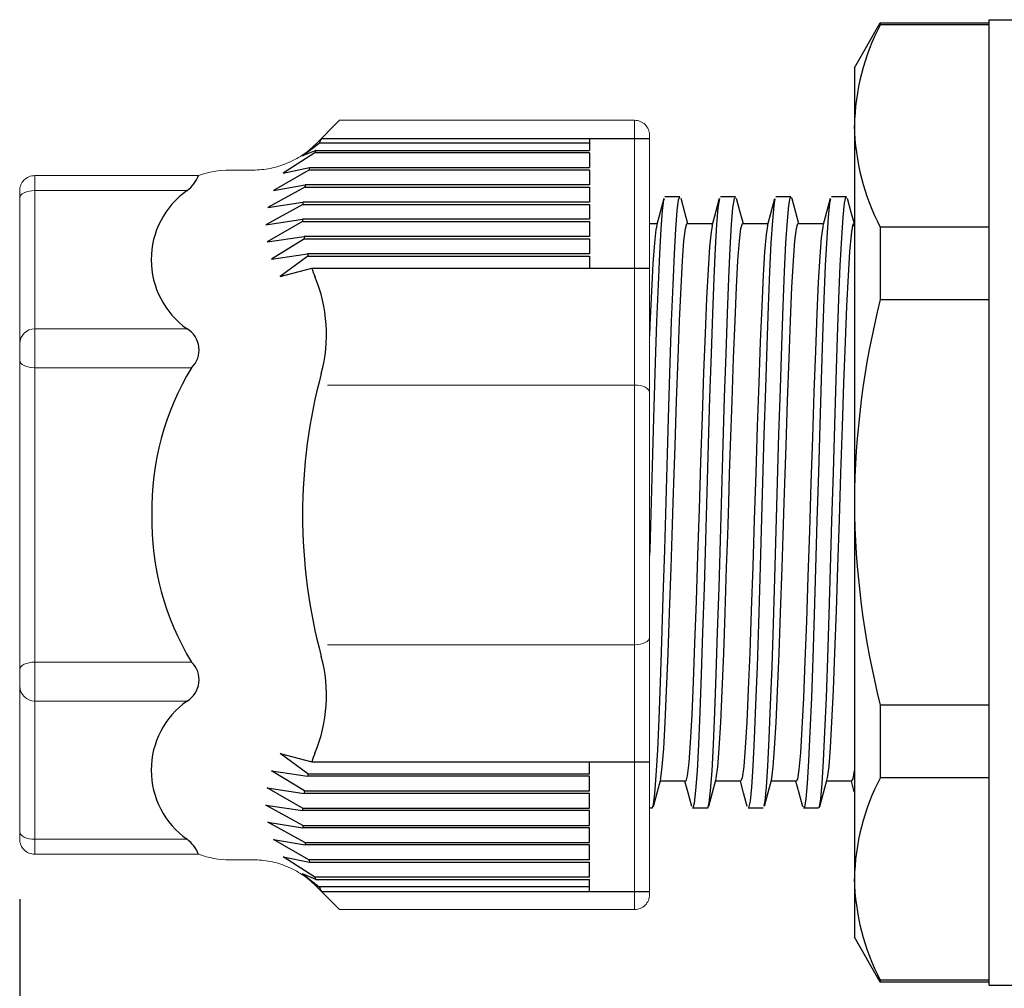
# Model space of a CAD drawing. Units: millimetres. Extents: x 0 to 806, y 0 to 560.
# Drawn here: x 284 to 317, y 255 to 288 of the extents above; entities that cross this region are included whole.
import ezdxf

# ---------------------------------------------------------------- set-up
doc = ezdxf.new("R2010")
doc.units = ezdxf.units.MM
doc.layers.add('AM_5', color=3, linetype='Continuous', lineweight=25)
doc.layers.add('TK2', color=2, linetype='Continuous', lineweight=25)
doc.styles.get("Standard").update_dxf_attribs({"font": 'ISOCP.SHX', "bigfont": 'EXTFONT.SHX'})
doc.dimstyles.new('AM_ISO$0', dxfattribs={"dimtxt": 3.5, "dimasz": 2.5, "dimexe": 1, "dimexo": 1, "dimgap": 1.5, "dimtad": 1, "dimdsep": 46, "dimtxsty": 'STANDARD', "dimblk": 'OPEN30', "dimcen": 0, "dimclrd": 3, "dimclre": 3, "dimclrt": 2, "dimadec": 0, "dimazin": 2, "dimtp": 0.1, "dimtm": 0.1, "dimtfac": 0.71, "dimtmove": 0, "dimatfit": 3, "dimldrblk": 'OPEN30', "dimfxl": 1, "dimlwd": -1, "dimlwe": -1, "dimarcsym": 0})

# ---------------------------------------------------------------- blocks, each defined once
blk = doc.blocks.new('_Open30')
at = {"color": 0, "linetype": 'ByBlock', "lineweight": -2}
for p, q in [((-1, 0.2679), (0, 0)), ((0, 0), (-1, -0.2679)), ((0, 0), (-1, 0))]:
    blk.add_line(p, q, dxfattribs=at)
blk = doc.blocks.new('*D37')
at = {"layer": 'AM_5', "color": 3}
for p, q in [((283.889, 258.403), (283.889, 218.343)), ((416.886, 242.343), (416.886, 218.343)), ((288.889, 220.343), (411.886, 220.343))]:
    blk.add_line(p, q, dxfattribs=at)
at = {"layer": 'Defpoints', "color": 0}
for p in [(283.889, 260.403), (416.886, 244.343), (416.886, 220.343)]:
    blk.add_point(p, dxfattribs=at)
at = {"layer": 'AM_5', "color": 3, "xscale": 5, "yscale": 5, "zscale": 5, "rotation": 180}
blk.add_blockref('_Open30', (283.889, 220.343), dxfattribs=at)
at = {"layer": 'AM_5', "color": 3, "xscale": 5, "yscale": 5, "zscale": 5}
blk.add_blockref('_Open30', (416.886, 220.343), dxfattribs=at)
at = {"layer": 'AM_5', "color": 2, "insert": (350.388, 226.843), "char_height": 7, "attachment_point": 5}
blk.add_mtext('133', dxfattribs=at)

msp = doc.modelspace()

# ---------------------------------------------------------------- linework, layer by layer
at = {"layer": 'TK2', "linetype": 'Continuous'}
for p, q in [((311.719, 286.138), (312.585, 287.638)), ((312.585, 287.638), (316.219, 287.638)), ((312.585, 287.638), (312.585, 287.578)), ((316.219, 255.538), (316.219, 287.738)), ((316.219, 287.738), (317.219, 287.738)), ((312.585, 287.578), (316.219, 287.578)), ((311.719, 286.138), (311.719, 284.196)), ((311.719, 284.196), (311.719, 271.638)), ((305.403, 281.838), (305.903, 281.838)), ((309.103, 281.838), (309.603, 281.838)), ((310.953, 281.838), (311.453, 281.838)), ((304.889, 280.938), (305.145, 280.938)), ((306.143, 280.938), (306.995, 280.938)), ((307.993, 280.938), (308.845, 280.938)), ((309.843, 280.938), (310.695, 280.938)), ((311.658, 280.872), (311.719, 280.872)), ((312.585, 280.814), (312.585, 278.402)), ((316.219, 280.814), (312.585, 280.814)), ((312.585, 278.402), (316.219, 278.402)), ((311.719, 271.638), (311.719, 259.081)), ((316.219, 264.875), (312.585, 264.875)), ((312.585, 264.875), (312.585, 262.463)), ((306.087, 262.338), (305.235, 262.338)), ((307.937, 262.338), (307.085, 262.338)), ((309.787, 262.338), (308.935, 262.338)), ((311.638, 262.338), (310.785, 262.338)), ((311.715, 261.984), (311.62, 262.338)), ((312.585, 262.463), (316.219, 262.463)), ((304.977, 261.438), (304.889, 261.438)), ((306.827, 261.438), (306.327, 261.438)), ((308.677, 261.438), (308.177, 261.438)), ((310.527, 261.438), (310.027, 261.438)), ((311.719, 259.081), (311.719, 257.138)), ((312.585, 255.638), (311.719, 257.138)), ((316.219, 255.699), (312.585, 255.699)), ((312.585, 255.699), (312.585, 255.638)), ((316.219, 255.638), (312.585, 255.638)), ((316.219, 255.538), (317.219, 255.538))]:
    msp.add_line(p, q, dxfattribs=at)
at = {"layer": 'TK2', "linetype": 'Continuous', "lineweight": 15}
for p, q in [((294.557, 284.384), (293.761, 283.588)), ((304.393, 284.384), (294.557, 284.384)), ((304.393, 284.384), (304.394, 271.221)), ((304.889, 283.889), (304.889, 271.221)), ((291.672, 282.723), (290.894, 282.723)), ((289.856, 282.538), (284.389, 282.538)), ((284.392, 282.538), (284.392, 276.504)), ((283.889, 282.038), (283.889, 271.221)), ((284.392, 282.038), (289.469, 282.038)), ((284.392, 277.429), (289.469, 277.429)), ((284.392, 271.221), (284.392, 276.504)), ((289.621, 276.129), (284.392, 276.129)), ((302.889, 275.551), (294.156, 275.551)), ((304.395, 275.551), (302.889, 275.551)), ((283.889, 260.403), (283.889, 271.221)), ((284.392, 271.221), (284.392, 265.937)), ((304.393, 258.057), (304.394, 271.221)), ((304.889, 258.553), (304.889, 271.221)), ((302.889, 266.89), (294.156, 266.89)), ((304.395, 266.89), (302.889, 266.89)), ((289.621, 266.312), (284.392, 266.312)), ((284.392, 259.903), (284.392, 265.937)), ((284.392, 265.013), (289.469, 265.013)), ((284.392, 260.403), (289.469, 260.403)), ((289.856, 259.903), (284.389, 259.903)), ((291.672, 259.718), (290.894, 259.718)), ((294.557, 258.057), (293.761, 258.853)), ((304.393, 258.057), (294.557, 258.057))]:
    msp.add_line(p, q, dxfattribs=at)
at = {"layer": 'TK2'}
for p, q in [((293.954, 283.781), (304.889, 283.781)), ((302.889, 283.781), (302.889, 283.377)), ((293.32, 283.196), (293.872, 283.622)), ((293.759, 283.377), (293.32, 283.196)), ((293.759, 283.377), (302.889, 283.377)), ((302.889, 283.622), (293.872, 283.622)), ((293.726, 283.298), (292.671, 282.621)), ((302.889, 283.298), (293.726, 283.298)), ((302.889, 283.298), (302.889, 282.803)), ((293.526, 282.723), (292.347, 282.046)), ((292.671, 282.621), (293.55, 282.803)), ((302.889, 282.723), (293.526, 282.723)), ((293.55, 282.803), (302.889, 282.803)), ((302.889, 282.723), (302.889, 282.228)), ((293.396, 282.148), (292.164, 281.471)), ((292.347, 282.046), (293.41, 282.228)), ((293.396, 282.148), (302.889, 282.148)), ((302.889, 282.228), (293.41, 282.228)), ((302.889, 282.148), (302.889, 281.653)), ((293.33, 281.578), (292.097, 280.901)), ((292.164, 281.471), (293.335, 281.653)), ((293.33, 281.578), (302.889, 281.578)), ((302.889, 281.653), (293.335, 281.653)), ((302.889, 281.578), (302.889, 281.083)), ((292.097, 280.901), (293.32, 281.083)), ((302.889, 281.083), (293.322, 281.083)), ((293.32, 281.004), (292.137, 280.327)), ((293.325, 281.004), (302.889, 281.004)), ((302.889, 281.004), (302.889, 280.508)), ((292.137, 280.327), (293.37, 280.508)), ((293.381, 280.429), (292.289, 279.752)), ((302.889, 280.508), (293.37, 280.508)), ((293.381, 280.429), (302.889, 280.429)), ((302.889, 280.429), (302.889, 279.933)), ((292.289, 279.752), (293.481, 279.933)), ((293.501, 279.854), (292.573, 279.177)), ((302.889, 279.933), (293.481, 279.933)), ((293.501, 279.854), (302.889, 279.854)), ((302.889, 279.854), (302.889, 279.45)), ((292.573, 279.177), (293.626, 279.45)), ((293.626, 279.45), (304.889, 279.45)), ((293.501, 262.588), (292.573, 263.264)), ((292.573, 263.264), (293.626, 262.991)), ((293.626, 262.991), (304.889, 262.991)), ((302.889, 262.588), (302.889, 262.991)), ((293.381, 262.013), (292.289, 262.69)), ((292.289, 262.69), (293.481, 262.508)), ((302.889, 262.508), (293.481, 262.508)), ((293.501, 262.588), (302.889, 262.588)), ((302.889, 262.013), (302.889, 262.508)), ((293.32, 261.438), (292.137, 262.115)), ((292.137, 262.115), (293.37, 261.933)), ((293.381, 262.013), (302.889, 262.013)), ((302.889, 261.933), (293.37, 261.933)), ((302.889, 261.438), (302.889, 261.933)), ((293.33, 260.863), (292.097, 261.54)), ((292.097, 261.54), (293.32, 261.358)), ((302.889, 261.358), (293.322, 261.358)), ((293.325, 261.438), (302.889, 261.438)), ((302.889, 260.863), (302.889, 261.358)), ((293.396, 260.293), (292.164, 260.97)), ((292.164, 260.97), (293.335, 260.789)), ((293.33, 260.863), (302.889, 260.863)), ((302.889, 260.789), (293.335, 260.789)), ((302.889, 260.293), (302.889, 260.789)), ((293.526, 259.718), (292.347, 260.395)), ((292.347, 260.395), (293.41, 260.214)), ((293.396, 260.293), (302.889, 260.293)), ((302.889, 260.214), (293.41, 260.214)), ((302.889, 259.718), (302.889, 260.214)), ((293.726, 259.143), (292.671, 259.82)), ((292.671, 259.82), (293.55, 259.639)), ((302.889, 259.718), (293.526, 259.718)), ((293.55, 259.639), (302.889, 259.639)), ((302.889, 259.143), (302.889, 259.639)), ((293.759, 259.064), (293.32, 259.245)), ((293.32, 259.245), (293.872, 258.82)), ((302.889, 259.143), (293.726, 259.143)), ((293.759, 259.064), (302.889, 259.064)), ((302.889, 258.66), (302.889, 259.064)), ((302.889, 258.82), (293.872, 258.82)), ((293.954, 258.66), (304.889, 258.66))]:
    msp.add_line(p, q, dxfattribs=at)
at = {"layer": 'TK2', "linetype": 'Continuous', "lineweight": 15, "flags": 128}
for points in [[(283.891, 281.788), (283.901, 281.837), (283.93, 281.884), (283.976, 281.927), (284.038, 281.965), (284.114, 281.996), (284.2, 282.019), (284.294, 282.034), (284.392, 282.038)], [(283.891, 276.379), (283.901, 276.331), (283.93, 276.284), (283.976, 276.241), (284.038, 276.203), (284.114, 276.172), (284.2, 276.148), (284.294, 276.134), (284.392, 276.129)], [(304.395, 275.551), (304.492, 275.547), (304.585, 275.533), (304.671, 275.51), (304.746, 275.479), (304.808, 275.441), (304.853, 275.398), (304.882, 275.352), (304.891, 275.304)], [(304.395, 266.89), (304.492, 266.895), (304.585, 266.909), (304.671, 266.932), (304.746, 266.962), (304.808, 267), (304.853, 267.043), (304.882, 267.089), (304.891, 267.138)], [(283.891, 266.062), (283.901, 266.111), (283.93, 266.158), (283.976, 266.201), (284.038, 266.239), (284.114, 266.27), (284.2, 266.293), (284.294, 266.307), (284.392, 266.312)], [(283.891, 260.653), (283.901, 260.604), (283.93, 260.557), (283.976, 260.514), (284.038, 260.476), (284.114, 260.445), (284.2, 260.422), (284.294, 260.408), (284.392, 260.403)]]:
    msp.add_lwpolyline(points, dxfattribs=at)
at = {"layer": 'TK2', "linetype": 'Continuous'}
for points in [[(305.374, 281.762), (305.359, 281.727), (305.313, 281.365), (305.266, 280.761), (305.22, 279.931), (305.173, 278.894), (305.127, 277.676), (305.08, 276.309), (305.034, 274.825), (304.988, 273.262), (304.941, 271.659), (304.895, 270.055), (304.889, 269.865)], [(304.977, 261.443), (305.022, 261.556), (305.069, 261.924), (305.115, 262.534), (305.162, 263.37), (305.208, 264.412), (305.255, 265.633), (305.302, 267.004), (305.348, 268.49), (305.395, 270.055), (305.441, 271.659), (305.487, 273.262), (305.534, 274.825), (305.58, 276.309), (305.627, 277.676), (305.673, 278.894), (305.72, 279.931), (305.766, 280.761), (305.813, 281.365), (305.859, 281.727), (305.903, 281.831)], [(305.129, 280.878), (305.251, 281.333), (305.374, 281.79)], [(305.934, 281.78), (306.057, 281.324), (306.16, 280.938)], [(307.221, 281.773), (307.218, 281.77), (307.172, 281.458), (307.126, 280.902), (307.079, 280.116), (307.033, 279.118), (306.986, 277.935), (306.94, 276.595), (306.893, 275.132), (306.847, 273.582), (306.8, 271.983), (306.754, 270.376), (306.707, 268.801), (306.661, 267.296), (306.614, 265.899), (306.568, 264.644), (306.521, 263.564), (306.475, 262.685), (306.428, 262.028), (306.382, 261.61), (306.335, 261.442), (306.328, 261.456)], [(306.827, 261.456), (306.835, 261.442), (306.882, 261.61), (306.928, 262.028), (306.975, 262.685), (307.021, 263.564), (307.068, 264.644), (307.114, 265.899), (307.161, 267.296), (307.207, 268.801), (307.254, 270.376), (307.3, 271.983), (307.347, 273.582), (307.393, 275.132), (307.44, 276.595), (307.486, 277.935), (307.533, 279.118), (307.579, 280.116), (307.626, 280.902), (307.672, 281.458), (307.718, 281.77), (307.753, 281.813)], [(306.976, 280.868), (307.099, 281.324), (307.221, 281.78)], [(307.253, 281.838), (307.503, 281.838), (307.753, 281.838)], [(307.782, 281.789), (307.904, 281.333), (308.01, 280.938)], [(309.07, 281.76), (309.031, 281.541), (308.985, 281.033), (308.939, 280.292), (308.892, 279.335), (308.846, 278.187), (308.799, 276.876), (308.753, 275.435), (308.706, 273.9), (308.66, 272.308), (308.613, 270.699), (308.567, 269.114), (308.52, 267.592), (308.474, 266.17), (308.427, 264.884), (308.381, 263.767), (308.334, 262.845), (308.288, 262.142), (308.241, 261.674), (308.195, 261.455), (308.177, 261.468)], [(308.709, 261.524), (308.741, 261.675), (308.788, 262.142), (308.834, 262.845), (308.881, 263.767), (308.927, 264.884), (308.974, 266.17), (309.02, 267.592), (309.067, 269.114), (309.113, 270.699), (309.16, 272.308), (309.206, 273.9), (309.253, 275.435), (309.299, 276.876), (309.346, 278.187), (309.392, 279.335), (309.439, 280.292), (309.485, 281.033), (309.531, 281.541), (309.578, 281.802), (309.624, 281.811), (309.635, 281.755)], [(308.825, 280.866), (308.948, 281.321), (309.07, 281.777)], [(309.635, 281.778), (309.757, 281.322), (309.86, 280.938)], [(310.921, 281.752), (310.891, 281.614), (310.844, 281.155), (310.798, 280.459), (310.751, 279.545), (310.705, 278.433), (310.659, 277.152), (310.612, 275.735), (310.566, 274.215), (310.519, 272.632), (310.473, 271.023), (310.426, 269.43), (310.38, 267.892), (310.333, 266.447), (310.287, 265.131), (310.24, 263.977), (310.194, 263.014), (310.147, 262.265), (310.101, 261.749), (310.054, 261.479), (310.027, 261.47)], [(310.527, 261.47), (310.554, 261.479), (310.601, 261.749), (310.647, 262.265), (310.694, 263.014), (310.74, 263.977), (310.787, 265.131), (310.833, 266.447), (310.88, 267.892), (310.926, 269.43), (310.973, 271.023), (311.019, 272.632), (311.066, 274.215), (311.112, 275.735), (311.159, 277.152), (311.205, 278.433), (311.251, 279.545), (311.298, 280.459), (311.344, 281.155), (311.391, 281.614), (311.437, 281.824), (311.453, 281.81)], [(310.676, 280.869), (310.799, 281.325), (310.921, 281.781)], [(311.484, 281.78), (311.607, 281.324), (311.719, 280.904)], [(305.13, 280.852), (305.102, 280.745), (305.052, 280.291), (305.003, 279.607), (304.953, 278.673), (304.904, 277.569), (304.889, 277.187)], [(305.25, 262.418), (305.263, 262.445), (305.313, 262.819), (305.362, 263.429), (305.412, 264.293), (305.461, 265.339), (305.512, 266.597), (305.561, 267.96), (305.611, 269.469), (305.646, 270.539), (305.681, 271.638), (305.711, 272.589), (305.741, 273.539), (305.79, 275.021), (305.841, 276.447), (305.89, 277.699), (305.94, 278.812), (305.989, 279.693), (306.039, 280.367), (306.088, 280.778), (306.139, 280.937), (306.143, 280.928)], [(306.978, 280.849), (306.94, 280.66), (306.891, 280.161), (306.841, 279.403), (306.792, 278.448), (306.742, 277.269), (306.693, 275.966), (306.642, 274.501), (306.593, 272.996), (306.543, 271.409), (306.494, 269.872), (306.443, 268.343), (306.394, 266.948), (306.344, 265.649), (306.295, 264.553), (306.244, 263.631), (306.195, 262.958), (306.145, 262.516), (306.096, 262.342), (306.087, 262.358)], [(307.103, 262.425), (307.113, 262.445), (307.163, 262.819), (307.212, 263.429), (307.262, 264.293), (307.311, 265.339), (307.362, 266.597), (307.411, 267.96), (307.461, 269.469), (307.496, 270.539), (307.531, 271.638), (307.561, 272.589), (307.591, 273.539), (307.64, 275.021), (307.691, 276.447), (307.74, 277.699), (307.79, 278.812), (307.839, 279.693), (307.889, 280.367), (307.938, 280.778), (307.989, 280.937), (307.993, 280.928)], [(308.827, 280.868), (308.779, 280.572), (308.729, 280.001), (308.68, 279.212), (308.63, 278.182), (308.581, 276.997), (308.53, 275.624), (308.482, 274.178), (308.431, 272.616), (308.382, 271.072), (308.332, 269.498), (308.283, 268.029), (308.232, 266.622), (308.183, 265.395), (308.133, 264.312), (308.084, 263.464), (308.033, 262.828), (307.984, 262.457), (307.937, 262.347)], [(308.953, 262.423), (308.963, 262.445), (309.013, 262.819), (309.062, 263.429), (309.112, 264.293), (309.161, 265.339), (309.212, 266.597), (309.261, 267.96), (309.311, 269.469), (309.346, 270.539), (309.381, 271.638), (309.411, 272.589), (309.441, 273.539), (309.49, 275.021), (309.541, 276.447), (309.59, 277.699), (309.64, 278.812), (309.689, 279.693), (309.739, 280.367), (309.788, 280.778), (309.839, 280.937), (309.843, 280.928)], [(310.678, 280.854), (310.668, 280.832), (310.617, 280.458), (310.568, 279.848), (310.518, 278.984), (310.469, 277.938), (310.419, 276.68), (310.37, 275.316), (310.319, 273.808), (310.27, 272.28), (310.22, 270.69), (310.171, 269.171), (310.121, 267.68), (310.072, 266.341), (310.021, 265.116), (309.972, 264.109), (309.922, 263.289), (309.873, 262.726), (309.822, 262.404), (309.787, 262.365)], [(311.719, 280.901), (311.689, 280.938), (311.659, 280.876), (311.61, 280.57), (311.559, 279.999), (311.511, 279.209), (311.46, 278.178), (311.411, 276.992), (311.361, 275.619), (311.312, 274.172), (311.261, 272.611), (311.212, 271.066), (311.162, 269.493), (311.113, 268.024), (311.063, 266.617), (311.014, 265.39), (310.963, 264.308), (310.914, 263.462), (310.864, 262.826), (310.815, 262.456), (310.8, 262.422)], [(311.638, 262.348), (311.676, 262.417), (311.719, 262.697)], [(305.252, 262.4), (305.129, 261.944), (305.007, 261.488)], [(306.296, 261.496), (306.174, 261.952), (306.07, 262.338)], [(307.105, 262.411), (306.982, 261.955), (306.86, 261.499)], [(308.148, 261.491), (308.025, 261.947), (307.92, 262.338)], [(308.954, 262.408), (308.832, 261.953), (308.709, 261.497)], [(309.999, 261.486), (309.876, 261.942), (309.77, 262.338)], [(310.802, 262.4), (310.679, 261.944), (310.557, 261.488)]]:
    msp.add_lwpolyline(points, dxfattribs=at)
for centre, radius, start, end in [((319.408, 284.029), 7.69, 152.5177, 178.7554), ((319.4, 284.361), 7.683, 181.2305, 207.4959), ((340.066, 271.446), 28.347, 165.7955, 179.6118), ((340.048, 271.828), 28.329, 180.3836, 194.2089), ((319.408, 258.914), 7.69, 152.5177, 178.7554), ((319.4, 259.246), 7.683, 181.2305, 207.4959)]:
    msp.add_arc(centre, radius, start, end, dxfattribs=at)
at = {"layer": 'TK2'}
for centre, radius, start, end in [((298.714, 281.243), 5.394, 151.9335, 153.8348), ((298.714, 281.243), 5.394, 156.6917, 157.6057), ((298.714, 281.243), 5.394, 163.1955, 164.0732), ((288.724, 283.016), 1.229, 307.3402, 337.1539), ((291.095, 279.734), 2.82, 125.1966, 234.8035), ((298.714, 281.243), 5.394, 169.4824, 170.3378), ((298.714, 281.243), 5.394, 175.6432, 176.4347), ((298.714, 281.243), 5.394, 181.701, 182.5438), ((298.714, 281.243), 5.394, 187.8311, 188.6822), ((298.714, 281.243), 5.394, 194.0533, 194.9232), ((298.714, 281.243), 5.394, 199.411, 202.6227), ((289.119, 277.245), 5, 344.8815, 22.6227), ((289.048, 276.721), 0.824, 314.0781, 59.2119), ((297.264, 271.433), 8.971, 148.4344, 181.3588), ((311.416, 271.221), 18.097, 164.8815, 180), ((297.264, 271.008), 8.971, 178.6412, 211.5656), ((311.416, 271.221), 18.097, 180, 195.1185), ((289.048, 265.72), 0.824, 300.7881, 45.9219), ((289.119, 265.197), 5, 337.3773, 15.1185), ((291.095, 262.708), 2.82, 125.1965, 234.8034), ((298.714, 261.198), 5.394, 157.3773, 160.589), ((298.714, 261.198), 5.394, 165.0768, 165.9467), ((298.714, 261.198), 5.394, 171.3178, 172.1689), ((298.714, 261.198), 5.394, 177.4562, 178.299), ((298.714, 261.198), 5.394, 183.5653, 184.3568), ((288.724, 259.426), 1.229, 22.8461, 52.6598), ((298.714, 261.198), 5.394, 189.6622, 190.5176), ((298.714, 261.198), 5.394, 195.9268, 196.8045), ((298.714, 261.198), 5.394, 202.3943, 203.3083), ((298.714, 261.198), 5.394, 206.1652, 208.0665)]:
    msp.add_arc(centre, radius, start, end, dxfattribs=at)
at = {"layer": 'TK2', "linetype": 'Continuous', "lineweight": 15}
for centre, start, end in [((284.392, 276.929), 90, 180), ((284.392, 265.513), 180, 270)]:
    msp.add_arc(centre, 0.5, start, end, dxfattribs=at)
for points, knots in [([(304.889, 283.889), (304.889, 284.019), (304.835, 284.147), (304.652, 284.33), (304.524, 284.384), (304.393, 284.384)], [0, 0, 0, 0, 0.5, 0.5, 1, 1, 1, 1]), ([(291.672, 282.723), (291.867, 282.723), (292.059, 282.742), (292.436, 282.817), (292.623, 282.874), (292.981, 283.022), (293.15, 283.112), (293.471, 283.326), (293.623, 283.45), (293.761, 283.588)], [0, 0, 0, 0, 0.25, 0.25, 0.5, 0.5, 0.75, 0.75, 1, 1, 1, 1]), ([(284.389, 282.538), (284.257, 282.538), (284.128, 282.484), (283.944, 282.3), (283.889, 282.17), (283.889, 282.038)], [0, 0, 0, 0, 0.5, 0.5, 1, 1, 1, 1]), ([(283.891, 276.254), (283.891, 276.284), (283.891, 276.344), (283.891, 276.425), (283.891, 276.499), (283.891, 276.565), (283.891, 276.635), (283.891, 276.699), (283.891, 276.746), (283.891, 276.752), (283.891, 276.754)], [0, 0, 0, 0, 0.101234, 0.200758, 0.299678, 0.39912, 0.500192, 0.667333, 0.832199, 1, 1, 1, 1]), ([(283.891, 266.187), (283.891, 266.157), (283.891, 266.097), (283.891, 266.016), (283.891, 265.942), (283.891, 265.877), (283.891, 265.807), (283.891, 265.742), (283.891, 265.695), (283.891, 265.69), (283.891, 265.687)], [0, 0, 0, 0, 0.101234, 0.200758, 0.299678, 0.39912, 0.500192, 0.667333, 0.832199, 1, 1, 1, 1]), ([(284.389, 259.903), (284.257, 259.903), (284.128, 259.957), (283.944, 260.142), (283.889, 260.271), (283.889, 260.403)], [0, 0, 0, 0, 0.5, 0.5, 1, 1, 1, 1]), ([(291.672, 259.718), (291.867, 259.718), (292.059, 259.699), (292.436, 259.624), (292.623, 259.568), (292.981, 259.42), (293.15, 259.329), (293.471, 259.115), (293.623, 258.991), (293.761, 258.853)], [0, 0, 0, 0, 0.25, 0.25, 0.5, 0.5, 0.75, 0.75, 1, 1, 1, 1]), ([(304.889, 258.553), (304.889, 258.422), (304.835, 258.294), (304.652, 258.111), (304.524, 258.057), (304.393, 258.057)], [0, 0, 0, 0, 0.5, 0.5, 1, 1, 1, 1])]:
    msp.add_open_spline(points, degree=3, knots=knots, dxfattribs=at)
for points in [[(290.894, 282.723), (290.537, 282.723), (290.19, 282.661), (289.856, 282.538)], [(290.894, 259.718), (290.537, 259.718), (290.19, 259.78), (289.856, 259.903)]]:
    msp.add_open_spline(points, degree=3, dxfattribs=at)

# ---------------------------------------------------------------- dimensions: what is measured, and where the dimension line sits
at = {"layer": 'AM_5'}
dim = msp.add_linear_dim(base=(416.886, 220.343), p1=(283.889, 260.403), p2=(416.886, 244.343), angle=0, dimstyle='AM_ISO$0', override={"dimscale": 2, "dimpost": ''}, dxfattribs=at)
dim.commit()
dim.dimension.update_dxf_attribs({"geometry": '*D37', "text_midpoint": (350.388, 226.843)})

doc.saveas('drawing.dxf')
